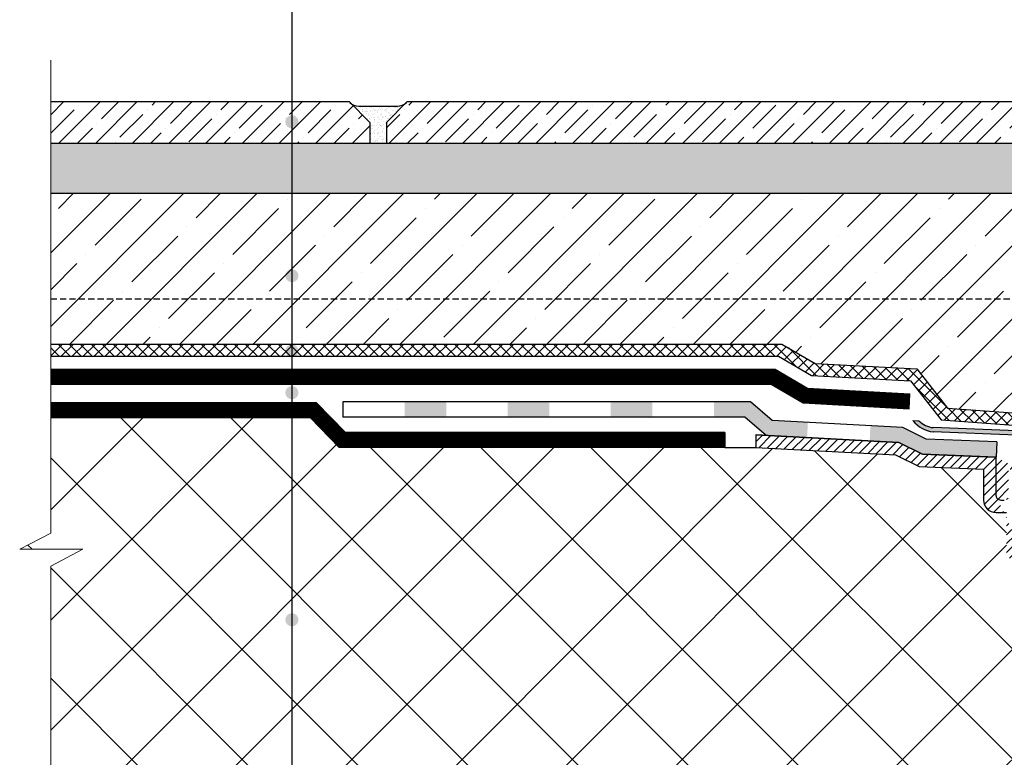
# Model space of a CAD drawing. Units: inches. Extents: x 0 to 2113, y 0 to 1485.
# Drawn here: x 278 to 515, y 903 to 1081 of the extents above; entities that cross this region are included whole.
import ezdxf

# ---------------------------------------------------------------- set-up
doc = ezdxf.new("R2010")
doc.units = ezdxf.units.IN
doc.header["$MEASUREMENT"] = 0
for name, pattern in [('ACAD_ISO03W100', [30, 12, -18]), ('ACAD_ISO04W100', [30, 24, -3, 0, -3]), ('GESTRICHELT', [0.75, 0.5, -0.25])]:
    doc.linetypes.add(name, pattern=pattern)
for name, color, linetype, lineweight in [('Оси', 10, 'ACAD_ISO04W100', 13), ('Основной', 7, 'Continuous', 30), ('текст', 1, 'Continuous', 25), ('штриховка', 251, 'Continuous', 0)]:
    doc.layers.add(name, color=color, linetype=linetype, lineweight=lineweight)

# ---------------------------------------------------------------- blocks, each defined once
blk = doc.blocks.new('надставной элемент')
at = {"layer": 'штриховка', "linetype": 'Continuous'}
for points in [[(20115.29477995496, 37031.67890230087), (20125.32881279654, 37031.67890230087), (20125.32880859062, 37028.02597210121), (20115.29477574905, 37028.02597210121)], [(20140.12357253355, 37031.67890230087), (20150.15760537512, 37031.67890230087), (20150.15760116556, 37028.02627298515), (20140.12356832399, 37028.02627298515)], [(20164.95236511213, 37031.67890230087), (20174.98639795371, 37031.67890230087), (20174.98639374051, 37028.02657386909), (20164.95236089893, 37028.02657386909)], [(20189.78115769073, 37031.67890230087), (20198.62301651316, 37031.68009186663), (20203.84339407554, 37027.17816135781), (20212.43295399342, 37026.71704070618), (20212.24349999489, 37023.06878021277), (20202.40212535109, 37023.59710309919), (20197.2653875483, 37028.02690465163), (20189.78115347402, 37028.02686282158)], [(20227.48039739025, 37025.90923600245), (20227.32483220039, 37022.25915622729), (20234.34678868892, 37021.882190564), (20240.02785551961, 37019.07375368787), (20257.77418978386, 37018.36598417268), (20257.92449166454, 37022.13459437399), (20240.9500456941, 37022.69304937966), (20235.29251434858, 37025.48985148253)]]:
    blk.add_hatch(color=0, dxfattribs=at).paths.add_polyline_path(points)
at = {"layer": 'штриховка', "linetype": 'Continuous', "ltscale": 100, "transparency": 33554687}
blk.add_hatch(color=0, dxfattribs=at).paths.add_polyline_path([(20262.70771815743, 37024.66803680745), (20242.64509711805, 37025.46818580471, -0.1649740102694922), (20239.16725114365, 37027.07769032769), (20237.73991347013, 37027.15249438093, 0.2066737925910399), (20242.5722369293, 37024.45574739651), (20262.58756874852, 37023.65748441511, -0.3029641911738251), (20271.8184318869, 37014.36960979576), (20271.80700667135, 36999.63558530494, 0.4142135623742049), (20272.80901922335, 36998.63357275292), (20275.0941949141, 36998.63357275292, -0.4142135623739385), (20275.59520119011, 36998.13256647692), (20275.59520119011, 36994.98372801789, -0.4142135623797545), (20275.1943961693, 36994.58292299711), (20275.11167241856, 36994.58292299711, 0.4142135623730951), (20274.10965986655, 36993.58091044507), (20274.10965986655, 36992.21004572702, 0.4142135623719851), (20275.11167241856, 36991.20803317503), (20281.45291935628, 36991.20803317503, 0.4142135623730952), (20281.85372437707, 36991.60883819582), (20281.85372437707, 36991.80924070624, 0.4142135623730952), (20281.45291935628, 36992.21004572702), (20275.61267869456, 36992.21004572702, -0.4142135623728286), (20275.11167241856, 36992.71105200302), (20275.11167241856, 36993.1801054243, -0.4142135623758699), (20275.51247743935, 36993.58091044507), (20275.59520119011, 36993.58091044507, 0.4142135623730951), (20276.59721374209, 36994.58292299711), (20276.59721374209, 36998.63357275292, 0.4142135623730951), (20275.59520119011, 36999.63558530494), (20273.32723928804, 36999.63558530494, -0.4142135623733614), (20272.82623301205, 37000.13659158094), (20272.82623301205, 37014.50176375134, 0.3061141786027493)])
at = {"layer": 'штриховка', "linetype": 'ACAD_ISO04W100'}
h = blk.add_hatch(dxfattribs=at)
h.set_pattern_fill('ANSI31', color=256, scale=12)
h.set_pattern_definition([(45, (0, 0), (-1.060660171779821, 1.060660171779821), [])])
edge = h.paths.add_edge_path()
edge.add_line((20288.80628936438, 36978.63002516235), (20288.80560674807, 36844.53272338819))
edge.add_line((20291.81164533854, 36840.44828974059), (20291.81232702037, 36979.63203771436))
edge.add_line((20288.80560781161, 36844.53274591612), (20290.48792732879, 36840.44828974059))
edge.add_line((20290.48792732879, 36840.44828974059), (20291.81164533854, 36840.44828974059))
edge.add_arc((20286.80226426039, 36979.63203771436), 5.010062760000427, 0, 90)
edge.add_arc((20285.80025170838, 36978.63002516235), 3.006037656000114, 0, 90)
edge.add_line((20276.11195568508, 36981.63606281833), (20285.80025170838, 36981.63606281833))
edge.add_line((20274.10793058108, 36986.64612557834), (20274.10793058108, 36997.06851620039))
edge.add_arc((20276.11195568508, 36986.64612557834), 2.004025104000076, 180, 270)
edge.add_line((20286.80226426039, 36984.64210047436), (20276.11195568508, 36984.64210047436))
edge.add_arc((20276.11195568508, 36986.64612557834), 5.010062759999952, 180, 270)
edge.add_line((20271.10189292508, 36994.06247854439), (20271.10189292508, 36986.64612557834))
edge.add_line((20263.28525881986, 36997.06851620039), (20263.28525881986, 37015.42712799191))
edge.add_line((20274.10793058108, 36997.06851620039), (20263.28525881986, 36997.06851620039))
edge.add_line((20260.27922116386, 36994.06247854439), (20271.10189292508, 36994.06247854439))
edge.add_line((20260.27922116386, 37005.02951253512), (20260.27922116386, 36994.06247854439))
edge.add_line((20257.77418978386, 37009.03756274311), (20257.77418978386, 37018.36598417268))
edge.add_arc((20258.77620233586, 37009.03756274311), 1.002012551995652, 180, 225.0000000000261)
edge.add_arc((20259.31125846381, 37010.32652857693), 2.352975822942916, 238.0947403207271, 280.4925372854563)
edge.add_arc((20259.73975290505, 37009.05349421802), 1.040596496966197, 270, 359.1227705071009)
edge.add_line((20260.78022743986, 37015.42712799191), (20260.78022743986, 37009.03756274311))
edge.add_line((20257.77418978386, 37005.02951253512), (20260.27922116386, 37005.02951253512))
edge.add_arc((20257.77418978386, 37008.03555019113), 3.006037656000351, 180, 270)
edge.add_line((20254.76815212785, 37015.47744525867), (20254.76815212785, 37008.03555019113))
edge.add_line((20263.28525881986, 37015.42712799191), (20260.78022743986, 37015.42712799191))
edge.add_line((20239.26902474746, 37016.09559037578), (20254.76815212785, 37015.47744525867))
edge.add_line((20233.56859157467, 37018.91360100822), (20239.26902474746, 37016.09559037578))
edge.add_line((20257.77418978386, 37018.36598417268), (20240.02785551961, 37019.07375368787))
edge.add_line((20240.02785551961, 37019.07375368787), (20234.34678868892, 37021.882190564))
edge.add_line((20234.34678868892, 37021.882190564), (20199.9089481888, 37023.73094644958))
edge.add_line((20199.90867096928, 37020.72059515832), (20233.56859157467, 37018.91360100822))
edge.add_line((20199.9089481888, 37023.73094644958), (20199.90867096928, 37020.72059515832))
at = {"layer": 'Основной', "color": 0, "ltscale": 50}
for p, q in [((20100.46064455304, 37031.67890230087), (20100.46064455304, 37028.0257315381)), ((20237.73818419761, 37027.15320567296), (20239.16552185818, 37027.07840162036))]:
    blk.add_line(p, q, dxfattribs=at)
at = {"layer": 'Основной', "color": 0, "ltscale": 0.5}
for p, q in [((20199.90867096928, 37023.73096133178), (20234.34678868892, 37021.882190564)), ((20199.9089481888, 37023.73094644958), (20199.90867096928, 37020.72059515832)), ((20234.34678868892, 37021.882190564), (20199.9089481888, 37023.73094644958)), ((20199.90867096928, 37020.72059515832), (20233.56859157467, 37018.91360100822)), ((20234.34678868892, 37021.882190564), (20240.02785551961, 37019.07375368787)), ((20240.02785551961, 37019.07375368787), (20234.34678868892, 37021.882190564)), ((20233.56859157467, 37018.91360100822), (20239.26902474746, 37016.09559037578)), ((20240.02785551961, 37019.07375368787), (20257.77418978386, 37018.36598417268)), ((20257.77418978386, 37018.36598417268), (20240.02785551961, 37019.07375368787)), ((20257.77418978386, 37009.03756274311), (20257.77418978386, 37018.36598417268)), ((20239.26902474746, 37016.09559037578), (20254.76815212785, 37015.47744525867)), ((20254.76815212785, 37015.47744525867), (20254.76815212785, 37008.03555019113)), ((20257.77418978386, 37005.02951253512), (20260.27922116386, 37005.02951253512))]:
    blk.add_line(p, q, dxfattribs=at)
at = {"layer": 'Основной', "color": 0, "ltscale": 50}
for points in [[(20257.91977190552, 37022.01625299369), (20240.9500456941, 37022.69304937966), (20235.29251434858, 37025.48985148253), (20203.84339407554, 37027.17816135781), (20198.62301651316, 37031.68009186663), (20100.46064455304, 37031.67890230087)], [(20202.40212535112, 37023.59710309916), (20197.2653875483, 37028.02690465163), (20100.46064455304, 37028.0257315381)]]:
    blk.add_lwpolyline(points, dxfattribs=at)
at = {"layer": 'Основной', "color": 0, "ltscale": 0.5}
for points in [[(20262.70598887196, 37024.66874810013), (20242.64336783258, 37025.46889709739)], [(20262.58583946305, 37023.65819570779), (20242.57050764383, 37024.45645868919)], [(20257.91977190552, 37022.01625299369), (20257.77418978386, 37018.36598417268)]]:
    blk.add_lwpolyline(points, dxfattribs=at)
at = {"layer": 'Основной', "color": 0, "ltscale": 50}
for centre, radius, start, end in [((20243.30361829739, 37031.44803968447), 7.029911524618517, 217.6572948623956, 264.0140561483974), ((20243.27709063782, 37031.40050454957), 5.965364327558041, 226.4300074544586, 263.9017492739097)]:
    blk.add_arc(centre, radius, start, end, dxfattribs=at)
at = {"layer": 'Основной', "color": 0, "ltscale": 0.5}
for centre, radius, start, end in [((20258.77620233586, 37009.03756274311), 1.002012551995652, 180, 225.0000000000261), ((20257.77418978386, 37008.03555019113), 3.006037656000351, 180, 270), ((20259.31125846381, 37010.32652857693), 2.352975822942916, 238.0947403207271, 280.4925372854563)]:
    blk.add_arc(centre, radius, start, end, dxfattribs=at)

msp = doc.modelspace()

# ---------------------------------------------------------------- hatches: boundary and pattern name
at = {"layer": 'текст'}
h = msp.add_hatch(color=256, dxfattribs=at)
h.dxf.hatch_style = 1
edge = h.paths.add_edge_path()
edge.add_arc((343.2865448778466, 1056.049743570922), 1.580036133969998, 0, 360)
h = msp.add_hatch(color=256, dxfattribs=at)
h.dxf.hatch_style = 1
edge = h.paths.add_edge_path()
edge.add_arc((343.2865448778466, 1044.199336639311), 1.580036133969998, 0, 360)
h = msp.add_hatch(color=256, dxfattribs=at)
h.dxf.hatch_style = 1
edge = h.paths.add_edge_path()
edge.add_arc((343.2865448778466, 1019.017213512801), 1.580036133969998, 0, 360)
h = msp.add_hatch(color=256, dxfattribs=at)
h.dxf.hatch_style = 1
edge = h.paths.add_edge_path()
edge.add_arc((343.2865448778466, 1000.902398655206), 1.580036133969998, 0, 360)
h = msp.add_hatch(color=256, dxfattribs=at)
h.dxf.hatch_style = 1
edge = h.paths.add_edge_path()
edge.add_arc((343.2865448778466, 990.8523650408861), 1.580036133969998, 0, 360)
h = msp.add_hatch(color=256, dxfattribs=at)
h.dxf.hatch_style = 1
edge = h.paths.add_edge_path()
edge.add_arc((343.2865448778466, 936.1856690360182), 1.580036133969998, 0, 360)
at = {"layer": 'штриховка'}
h = msp.add_hatch(dxfattribs=at)
h.set_pattern_fill('ANSI35', color=256, scale=25, style=0)
h.set_pattern_definition([(45, (-10353.34816965357, -4197.94480550247), (-4.419417382415921, 4.419417382415922), []), (45, (-10348.92875227857, -4197.94480550247), (-4.419417382415921, 4.419417382415922), [7.8125, -1.5625, 0, -1.5625])])
h.paths.add_polyline_path([(526.3321720146869, 1050.910230104979), (526.3321720146869, 1055.918675609988), (521.3237265096777, 1060.927121115001), (371.0703613593159, 1060.927121115001), (366.0619158542995, 1055.918675609988), (366.0619158542995, 1050.910230104979)])
h.paths.add_polyline_path([(285.2084857705613, 1060.927121115001), (285.2084857705613, 1050.910230104979), (362.0551594502922, 1050.910230104979), (362.0551594502922, 1055.918675609988), (357.0467139452758, 1060.927121115001)])
h = msp.add_hatch(dxfattribs=at)
h.set_pattern_fill('AR-SAND', color=256, scale=0.7, style=0)
h.set_pattern_definition([(37.50000000000001, (-10353.34816965357, -4197.94480550247), (-0.04409535067672571, 1.348776638309211), [0, -1.064, 0, -1.19, 0, -1.1375]), (7.499999999999999, (-10353.34816965357, -4197.94480550247), (1.238843693687409, 1.975502245660818), [0, -0.574, 0, -0.959, 0, -0.3675]), (327.5, (-10354.20916965357, -4197.94480550247), (2.179899303226046, 0.003961337475875148), [0, -0.35, 0, -1.26, 0, -1.645]), (317.5, (-10354.20916965357, -4197.94480550247), (2.104288623200605, 0.6143728954539743), [0, -0.175, 0, -0.826, 0, -0.945])])
h.paths.add_polyline_path([(370.8549903847397, 1060.711750140425, -0.1989123673795635), (368.730086916863, 1059.831586305296), (359.3869883877433, 1059.831586305296, -0.1989123673795129), (357.2620849198665, 1060.711750140425), (362.0551594502922, 1055.918675609988), (362.0551594502922, 1050.910230104979), (366.0619158542995, 1050.910230104979), (366.0619158542995, 1055.918675609988)])
h = msp.add_hatch(dxfattribs=at)
h.set_pattern_fill('ANSI37', color=256, scale=15, style=0)
h.set_pattern_definition([(45, (2571.900314464823, -5156.423365563282), (-1.325825214724776, 1.325825214724777), []), (135, (2571.900314464823, -5156.423365563282), (-1.325825214724777, -1.325825214724776), [])])
h.paths.add_polyline_path([(460.5969358585007, 999.6293672801985), (285.2084854716613, 999.6297881416831), (285.2084854716613, 1002.551381352954), (461.3890875758243, 1002.550958590615), (469.3775758425127, 997.8752992169393), (493.8670499860473, 996.560609944896), (501.2426658331115, 987.1000235972933), (527.1839557211624, 985.2324817128065), (527.1839557211406, 1050.910230104979), (530.1055489324044, 1050.910230104979), (530.1055489324044, 982.0929986923438), (499.7372336582575, 984.2792469853412), (492.3813135944965, 993.7145698617496), (468.5133477659565, 994.9958941742407)])
h = msp.add_hatch(dxfattribs=at)
h.set_pattern_fill('AR-SAND', color=256, scale=2, style=0)
h.set_pattern_definition([(37.50000000000001, (-10353.34816965357, -4197.94480550247), (-0.1259867162192163, 3.853647538026317), [0, -3.04, 0, -3.4, 0, -3.25]), (7.499999999999999, (-10353.34816965357, -4197.94480550247), (3.539553410535454, 5.644292130459481), [0, -1.64, 0, -2.74, 0, -1.05]), (327.5, (-10355.80816965357, -4197.94480550247), (6.22828372350299, 0.011318107073929), [0, -1, 0, -3.6, 0, -4.7]), (317.5, (-10355.80816965357, -4197.94480550247), (6.012253209144586, 1.755351129868498), [0, -0.5, 0, -2.36, 0, -2.7])])
h.paths.add_polyline_path([(285.2084857705613, 1050.910230104979), (285.2084857705613, 1038.843838587403), (527.1839560200442, 1038.843838587403), (527.1839560200406, 1050.910230104979), (526.2890204814703, 1050.910230104979)])
h = msp.add_hatch(dxfattribs=at)
h.set_pattern_fill('ANSI35', color=256, scale=50, style=0)
h.set_pattern_definition([(45, (2571.900314464823, -5156.423365563282), (-8.838834764831843, 8.838834764831844), []), (45, (2580.73914921482, -5156.423365563282), (-8.838834764831843, 8.838834764831844), [15.625, -3.125, 0, -3.125])])
h.paths.add_polyline_path([(285.2084854716613, 1038.843838587403), (527.183955721146, 1038.843838587403), (527.1839557211551, 1013.434967541441), (285.2084854716613, 1013.434967541441)])
h.paths.add_polyline_path([(285.2084854716613, 1013.434967541441), (527.1839557211551, 1013.434967541441), (527.1839557211624, 985.2324817128065), (501.2426658331115, 987.1000235972933), (493.8670499860473, 996.560609944896), (469.3775758425127, 997.8752992169393), (461.3890875758243, 1002.550958590615), (285.2084854716613, 1002.551381352954)])
at = {"layer": 'штриховка', "linetype": 'Continuous', "ltscale": 100}
h = msp.add_hatch(dxfattribs=at)
h.set_pattern_fill('ANSI37', color=256, scale=150, style=0)
h.set_pattern_definition([(45, (2571.900314464823, -5156.423365563282), (-13.25825214724776, 13.25825214724777), []), (135, (2571.900314464823, -5156.423365563282), (-13.25825214724777, -13.25825214724776), [])])
edge = h.paths.add_edge_path()
edge.add_line((526.2361820593742, 943.6142646366498), (526.2361820593705, 951.0306176027007))
edge.add_line((526.2361820593705, 951.0306176027007), (515.4135102981472, 951.0306176027007))
edge.add_line((515.4135102981472, 951.0306176027007), (515.4135102981472, 961.9976515934322))
edge.add_line((515.4135102981472, 961.9976515934322), (512.9084789181488, 961.9976515934395))
edge.add_arc((512.9084789181479, 965.00368924944), 3.006037656000444, 180.0000000000173, 270.0000000000173, ccw=False)
edge.add_line((509.9024412621475, 965.003689249439), (509.9024412621457, 972.4455843169853))
edge.add_line((509.9024412621457, 972.4455843169853), (494.4033138817485, 973.0637294340922))
edge.add_line((494.4033138817485, 973.0637294340922), (488.7028807089609, 975.8817400665357))
edge.add_line((488.7028807089609, 975.8817400665357), (455.0558438277785, 977.6880425687123))
edge.add_line((455.0558438277785, 977.6880425687123), (447.5451779101113, 977.6887342166337))
edge.add_line((447.5451779101113, 977.6887342166337), (354.6922810380765, 977.6887342166337))
edge.add_line((354.6922810380765, 977.6887342166337), (347.6559238142454, 984.8911249444245))
edge.add_line((347.6559238142454, 984.8911249444245), (285.2084857705613, 984.8915903356719))
edge.add_line((285.2084857705613, 984.8915903356719), (285.2084857705613, 957.0423488015877))
edge.add_line((285.2084857705613, 957.0423488015877), (277.7307618057002, 953.1451132951443))
edge.add_line((277.7307618057002, 953.1451132951443), (292.9431689395769, 953.1451132951443))
edge.add_line((292.9431689395769, 953.1451132951443), (285.2084857705613, 949.1139559511394))
edge.add_line((285.2084857705613, 949.1139559511394), (285.2084857705613, 889.9054729219133))
edge.add_line((285.2084857705613, 889.9054729219133), (471.1106537779106, 889.9054811736569))
edge.add_line((471.1106537779106, 889.9054811736569), (478.692546875498, 887.1465697107124))
edge.add_line((478.692546875498, 887.1465697107124), (483.9286148420051, 887.1465697107124))
edge.add_line((483.9286148420051, 887.1465697107124), (486.3269726432136, 887.1512849881328))
edge.add_line((486.3269726432136, 887.1512849881328), (496.8478744290642, 887.229266379547))
edge.add_line((496.8478744290642, 887.229266379547), (496.8478744290642, 898.785326923191))
edge.add_line((496.8478744290642, 898.785326923191), (527.1319535430566, 898.7076016523679))
edge.add_line((527.1319535430566, 898.7076016523679), (527.1319535430566, 887.1517972293186))
edge.add_line((527.1319535430566, 887.1517972293186), (543.9398969459016, 887.1517972293186))
edge.add_line((543.9398969459016, 887.1517972293186), (543.9398969459016, 888.6406441382933))
edge.add_line((543.9398969459016, 888.6406441382933), (543.9405784986684, 935.598164016541))
edge.add_arc((540.9345408426685, 935.5981642206676), 3.006037655999882, 359.9999961092984, 449.9999999999935)
edge.add_line((540.9345408426689, 938.6042018766675), (531.2462448193855, 938.6042018766493))
edge.add_arc((531.2462448193742, 943.6142646366493), 5.010062759999983, 179.9999999999948, 270.00000000013, ccw=False)

# ---------------------------------------------------------------- linework, layer by layer
at = {"layer": 'Оси', "ltscale": 50}
for p, q in [((285.2084857705613, 957.0423488015877), (285.2084857705613, 1070.927121115001)), ((347.6559238142454, 984.8911249444245), (285.2084857705613, 984.8915903356719)), ((285.2084857705613, 957.0423488015877), (277.7307618057002, 953.1451132951443)), ((277.7307618057002, 953.1451132951443), (292.9431689395769, 953.1451132951443)), ((292.9431689395769, 953.1451132951443), (285.2084857705613, 949.1139559511394)), ((285.2084857705613, 651.008763471551), (285.2084857705613, 949.1139559511394))]:
    msp.add_line(p, q, dxfattribs=at)
at = {"layer": 'Основной', "ltscale": 4}
for p, q in [((285.2084857705613, 1060.927121115001), (357.0467139452758, 1060.927121115001)), ((357.0467139452758, 1060.927121115001), (362.0551594502922, 1055.918675609988)), ((371.0703613593159, 1060.927121115001), (366.0619158542995, 1055.918675609988)), ((371.0703613593159, 1060.927121115001), (521.3237265096777, 1060.927121115001)), ((362.0551594502922, 1055.918675609988), (362.0551594502922, 1050.910230104979)), ((366.0619158542995, 1055.918675609988), (366.0619158542995, 1050.910230104979)), ((285.2084857705613, 1050.910230104979), (526.3321720146869, 1050.910230104979)), ((285.2084857705613, 1038.843838587403), (527.1839560200406, 1038.843838587403))]:
    msp.add_line(p, q, dxfattribs=at)
at = {"layer": 'Основной', "ltscale": 0.5}
for p, q in [((359.3869883877433, 1059.831586305299), (368.730086916863, 1059.831586305299)), ((285.2084857705613, 1002.551381144131), (461.3020635354351, 1002.550958590615)), ((461.3020635354351, 1002.550958590615), (469.2905518021234, 997.8752992169393)), ((285.2084857705595, 999.6297879328595), (460.5099118181115, 999.6293672801985)), ((460.5099118181115, 999.6293672801985), (468.4263237255673, 994.9958941742407)), ((469.2905518021234, 997.8752992169393), (493.7800259456581, 996.560609944896)), ((493.7800259456581, 996.560609944896), (501.1556417927222, 987.1000235972933)), ((468.4263237255673, 994.9958941742407), (492.2942895541073, 993.7145698617496)), ((492.2942895541073, 993.7145698617496), (499.6502096178683, 984.2792469853412)), ((501.1556417927222, 987.1000235972933), (527.227468040257, 985.2230842572499)), ((499.6502096178683, 984.2792469853412), (530.149061251499, 982.0836012367872))]:
    msp.add_line(p, q, dxfattribs=at)
at = {"layer": 'Основной', "linetype": 'GESTRICHELT', "ltscale": 3}
msp.add_line((285.2084857705613, 1013.434967541441), (527.1839560200624, 1013.434967541441), dxfattribs=at)
at = {"layer": 'Основной'}
for p, q in [((285.2084857705613, 996.5048165195949), (459.6626167662016, 996.5043979000875)), ((459.6626167662016, 996.5043979000875), (467.5019349285849, 991.9160477360056)), ((285.2084857705613, 992.9048165195782), (458.6865239373346, 992.904400242307)), ((458.6865239373346, 992.904400242307), (466.4370292929652, 988.3680321827887)), ((467.5019349285849, 991.9160477360056), (492.1267702734349, 990.5940917534681)), ((491.9337862967313, 986.9992680881478), (492.1267702734385, 990.5940917534681)), ((285.2084857705613, 988.4915903357723), (349.1717527734345, 988.4911136477676)), ((349.1717527734345, 988.491113647764), (356.2080954075263, 981.288737853989)), ((466.4370292929652, 988.3680321827887), (491.9337862967313, 986.9992680881478)), ((285.2084857705613, 984.8915903356719), (347.6559238142454, 984.8911249444245)), ((347.6559238142454, 984.8911249444245), (354.6922810380765, 977.6887342166337)), ((447.5451779101113, 981.2887342166323), (356.2080954075263, 981.288737853989)), ((447.5451779101113, 981.2887342166323), (447.5451779101113, 977.6887342166337)), ((447.5451779101113, 977.6887342166337), (354.6922810380765, 977.6887342166337)), ((447.5451779101113, 977.6887342166337), (455.0429600399857, 977.6880437551627))]:
    msp.add_line(p, q, dxfattribs=at)
at = {"layer": 'Основной', "ltscale": 0.5}
for centre, start, end in [((359.3869883877433, 1062.836653608305), 225.0000000001474, 270), ((368.730086916863, 1062.836653608305), 270, 314.9999999998526)]:
    msp.add_arc(centre, 3.0050673030072, start, end, dxfattribs=at)
at = {"layer": 'текст'}
msp.add_line((343.2865448778521, 1372.973913074551), (343.2865448778448, 770.8134506581296), dxfattribs=at)
at = {"layer": 'штриховка', "linetype": 'ACAD_ISO03W100', "ltscale": 0.8, "const_width": 3.5}
for points in [[(492.0302782850868, 988.796679920808), (466.9694821107751, 990.142039959399), (459.1745703517681, 994.7043990711973), (285.2084857705613, 994.7043990711973)], [(447.5451779101113, 979.488734216633), (355.4501882228014, 979.4887360353096), (348.4138382938418, 986.6911192960943), (285.2084857705613, 986.6911192960943)]]:
    msp.add_lwpolyline(points, dxfattribs=at)

# ---------------------------------------------------------------- block references
at = {"layer": 'Основной', "linetype": 'ACAD_ISO04W100'}
msp.add_blockref('надставной элемент', (-19744.86571086571, -36043.03186094169), dxfattribs=at)

doc.saveas('drawing.dxf')
